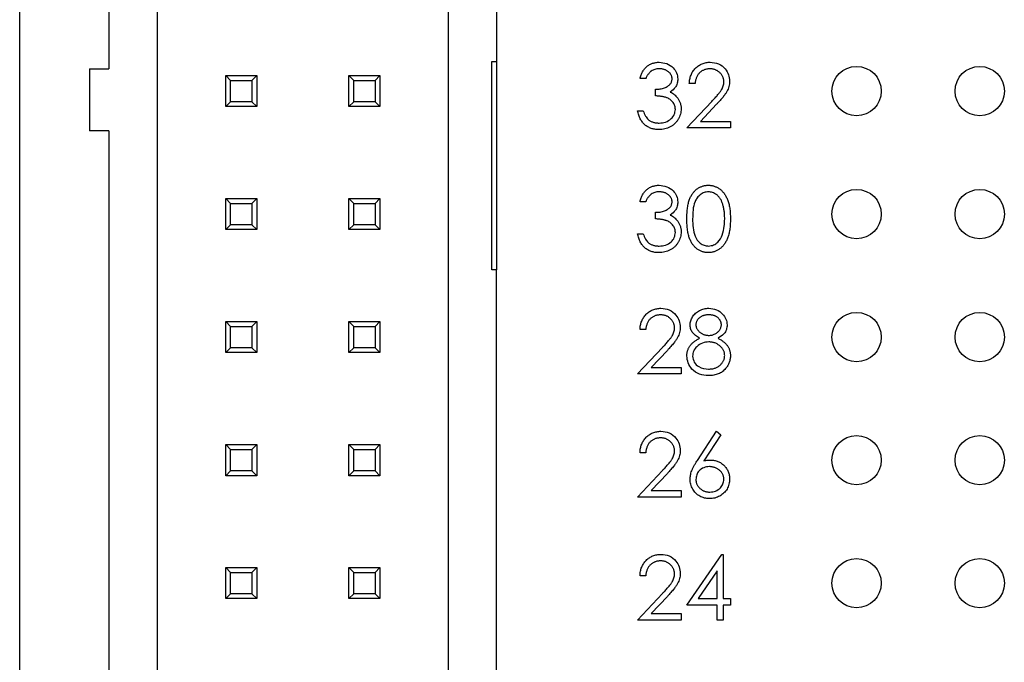
# Paper-space layout 'Sheet1(2)' of a CAD drawing. Units: inches. Extents: x 0.1 to 16.9, y 0.1 to 10.9.
# Drawn here: x 8.9 to 10, y 7.8 to 8.5 of the extents above; entities that cross this region are included whole.
import ezdxf

# ---------------------------------------------------------------- set-up
doc = ezdxf.new("R2010")
doc.units = ezdxf.units.IN
doc.header["$MEASUREMENT"] = 0

psp = doc.layouts.new('Sheet1(2)')

# ---------------------------------------------------------------- linework, layer by layer
at = {"color": 7, "linetype": 'Continuous', "lineweight": 25}
for p, q in [((8.947, 5.3852), (8.947, 9.6518)), ((9.0437, 8.7883), (9.0437, 8.476)), ((9.0962, 6.2487), (9.0962, 8.7883)), ((9.4111, 8.7883), (9.4111, 7.6314)), ((9.4636, 8.7883), (9.4636, 8.4839)), ((9.4584, 8.4839), (9.4636, 8.4839)), ((9.4584, 8.2581), (9.4584, 8.4839)), ((9.4636, 8.4839), (9.4636, 8.2581)), ((9.0227, 8.476), (9.0227, 8.4088)), ((9.0227, 8.476), (9.0437, 8.476)), ((9.1702, 8.435), (9.1702, 8.4686)), ((9.1754, 8.4634), (9.1702, 8.4686)), ((9.1702, 8.4686), (9.2038, 8.4686)), ((9.1754, 8.4403), (9.1754, 8.4634)), ((9.1754, 8.4634), (9.1985, 8.4634)), ((9.1985, 8.4634), (9.2038, 8.4686)), ((9.1985, 8.4634), (9.1985, 8.4403)), ((9.2038, 8.4686), (9.2038, 8.435)), ((9.3088, 8.4634), (9.3035, 8.4686)), ((9.3035, 8.4686), (9.3371, 8.4686)), ((9.3035, 8.435), (9.3035, 8.4686)), ((9.3088, 8.4403), (9.3088, 8.4634)), ((9.3088, 8.4634), (9.3319, 8.4634)), ((9.3319, 8.4634), (9.3371, 8.4686)), ((9.3319, 8.4634), (9.3319, 8.4403)), ((9.3371, 8.4686), (9.3371, 8.435)), ((9.6252, 8.4653), (9.619, 8.4653)), ((9.6786, 8.4599), (9.6724, 8.4599)), ((9.6359, 8.4466), (9.6359, 8.4537)), ((9.1702, 8.435), (9.1754, 8.4403)), ((9.1985, 8.4403), (9.1754, 8.4403)), ((9.2038, 8.435), (9.1985, 8.4403)), ((9.3035, 8.435), (9.3088, 8.4403)), ((9.3319, 8.4403), (9.3088, 8.4403)), ((9.3371, 8.435), (9.3319, 8.4403)), ((9.6697, 8.4118), (9.6967, 8.4406)), ((9.702, 8.4375), (9.6846, 8.419)), ((9.2038, 8.435), (9.1702, 8.435)), ((9.3371, 8.435), (9.3035, 8.435)), ((9.6163, 8.4305), (9.6225, 8.4305)), ((9.6846, 8.419), (9.7169, 8.419)), ((9.7169, 8.419), (9.7169, 8.4118)), ((9.0437, 8.4088), (9.0227, 8.4088)), ((9.0437, 8.4088), (9.0437, 7.5521)), ((9.7169, 8.4118), (9.6697, 8.4118)), ((9.1754, 8.3301), (9.1702, 8.3353)), ((9.1702, 8.3353), (9.2038, 8.3353)), ((9.1702, 8.3017), (9.1702, 8.3353)), ((9.1985, 8.3301), (9.2038, 8.3353)), ((9.2038, 8.3353), (9.2038, 8.3017)), ((9.3035, 8.3017), (9.3035, 8.3353)), ((9.3088, 8.3301), (9.3035, 8.3353)), ((9.3035, 8.3353), (9.3371, 8.3353)), ((9.3319, 8.3301), (9.3371, 8.3353)), ((9.3371, 8.3353), (9.3371, 8.3017)), ((9.6252, 8.3319), (9.619, 8.3319)), ((9.1754, 8.3301), (9.1985, 8.3301)), ((9.1754, 8.307), (9.1754, 8.3301)), ((9.1985, 8.3301), (9.1985, 8.307)), ((9.3088, 8.307), (9.3088, 8.3301)), ((9.3088, 8.3301), (9.3319, 8.3301)), ((9.3319, 8.3301), (9.3319, 8.307)), ((9.6359, 8.3132), (9.6359, 8.3204)), ((9.1702, 8.3017), (9.1754, 8.307)), ((9.2038, 8.3017), (9.1702, 8.3017)), ((9.1985, 8.307), (9.1754, 8.307)), ((9.2038, 8.3017), (9.1985, 8.307)), ((9.3035, 8.3017), (9.3088, 8.307)), ((9.3371, 8.3017), (9.3035, 8.3017)), ((9.3319, 8.307), (9.3088, 8.307)), ((9.3371, 8.3017), (9.3319, 8.307)), ((9.6163, 8.2972), (9.6225, 8.2972)), ((9.4636, 8.2581), (9.4584, 8.2581)), ((9.4636, 7.6314), (9.4636, 8.2581)), ((9.1702, 8.1684), (9.1702, 8.202)), ((9.1754, 8.1967), (9.1702, 8.202)), ((9.1702, 8.202), (9.2038, 8.202)), ((9.1754, 8.1736), (9.1754, 8.1967)), ((9.1754, 8.1967), (9.1985, 8.1967)), ((9.1985, 8.1967), (9.2038, 8.202)), ((9.1985, 8.1967), (9.1985, 8.1736)), ((9.2038, 8.202), (9.2038, 8.1684)), ((9.3088, 8.1967), (9.3035, 8.202)), ((9.3035, 8.202), (9.3371, 8.202)), ((9.3035, 8.1684), (9.3035, 8.202)), ((9.3088, 8.1967), (9.3319, 8.1967)), ((9.3088, 8.1736), (9.3088, 8.1967)), ((9.3319, 8.1967), (9.3371, 8.202)), ((9.3319, 8.1967), (9.3319, 8.1736)), ((9.3371, 8.202), (9.3371, 8.1684)), ((9.6252, 8.1933), (9.619, 8.1933)), ((9.1702, 8.1684), (9.1754, 8.1736)), ((9.1985, 8.1736), (9.1754, 8.1736)), ((9.2038, 8.1684), (9.1985, 8.1736)), ((9.3035, 8.1684), (9.3088, 8.1736)), ((9.3319, 8.1736), (9.3088, 8.1736)), ((9.3371, 8.1684), (9.3319, 8.1736)), ((9.6163, 8.1452), (9.6432, 8.1739)), ((9.6486, 8.1708), (9.6312, 8.1523)), ((9.2038, 8.1684), (9.1702, 8.1684)), ((9.3371, 8.1684), (9.3035, 8.1684)), ((9.6312, 8.1523), (9.6635, 8.1523)), ((9.6635, 8.1523), (9.6635, 8.1452)), ((9.6635, 8.1452), (9.6163, 8.1452)), ((9.6811, 8.0514), (9.7018, 8.0831)), ((9.7066, 8.0793), (9.6882, 8.0512)), ((9.7018, 8.0831), (9.7066, 8.0793)), ((9.1754, 8.0634), (9.1702, 8.0686)), ((9.1702, 8.0686), (9.2038, 8.0686)), ((9.1702, 8.035), (9.1702, 8.0686)), ((9.1985, 8.0634), (9.2038, 8.0686)), ((9.2038, 8.0686), (9.2038, 8.035)), ((9.3088, 8.0634), (9.3035, 8.0686)), ((9.3035, 8.0686), (9.3371, 8.0686)), ((9.3035, 8.035), (9.3035, 8.0686)), ((9.3319, 8.0634), (9.3371, 8.0686)), ((9.3371, 8.0686), (9.3371, 8.035)), ((9.1754, 8.0634), (9.1985, 8.0634)), ((9.1754, 8.0403), (9.1754, 8.0634)), ((9.1985, 8.0634), (9.1985, 8.0403)), ((9.3088, 8.0634), (9.3319, 8.0634)), ((9.3088, 8.0403), (9.3088, 8.0634)), ((9.3319, 8.0634), (9.3319, 8.0403)), ((9.6252, 8.0599), (9.619, 8.0599)), ((9.1702, 8.035), (9.1754, 8.0403)), ((9.2038, 8.035), (9.1702, 8.035)), ((9.1985, 8.0403), (9.1754, 8.0403)), ((9.2038, 8.035), (9.1985, 8.0403)), ((9.3035, 8.035), (9.3088, 8.0403)), ((9.3371, 8.035), (9.3035, 8.035)), ((9.3319, 8.0403), (9.3088, 8.0403)), ((9.3371, 8.035), (9.3319, 8.0403)), ((9.6163, 8.0118), (9.6432, 8.0406)), ((9.6486, 8.0375), (9.6312, 8.019)), ((9.6635, 8.0118), (9.6163, 8.0118)), ((9.6312, 8.019), (9.6635, 8.019)), ((9.6635, 8.019), (9.6635, 8.0118)), ((9.6697, 7.8945), (9.7076, 7.9497)), ((9.7076, 7.9497), (9.7089, 7.9497)), ((9.7089, 7.9497), (9.7089, 7.9017)), ((9.1702, 7.9017), (9.1702, 7.9353)), ((9.1754, 7.9301), (9.1702, 7.9353)), ((9.1702, 7.9353), (9.2038, 7.9353)), ((9.1754, 7.907), (9.1754, 7.9301)), ((9.1754, 7.9301), (9.1985, 7.9301)), ((9.1985, 7.9301), (9.2038, 7.9353)), ((9.1985, 7.9301), (9.1985, 7.907)), ((9.2038, 7.9353), (9.2038, 7.9017)), ((9.3088, 7.9301), (9.3035, 7.9353)), ((9.3035, 7.9353), (9.3371, 7.9353)), ((9.3035, 7.9017), (9.3035, 7.9353)), ((9.3088, 7.9301), (9.3319, 7.9301)), ((9.3088, 7.907), (9.3088, 7.9301)), ((9.3319, 7.9301), (9.3371, 7.9353)), ((9.3319, 7.9301), (9.3319, 7.907)), ((9.3371, 7.9353), (9.3371, 7.9017)), ((9.6252, 7.9266), (9.619, 7.9266)), ((9.7027, 7.9318), (9.682, 7.9017)), ((9.7027, 7.9017), (9.7027, 7.9318)), ((9.1702, 7.9017), (9.1754, 7.907)), ((9.1985, 7.907), (9.1754, 7.907)), ((9.2038, 7.9017), (9.1985, 7.907)), ((9.3035, 7.9017), (9.3088, 7.907)), ((9.3319, 7.907), (9.3088, 7.907)), ((9.3371, 7.9017), (9.3319, 7.907)), ((9.6163, 7.8785), (9.6432, 7.9073)), ((9.6486, 7.9042), (9.6312, 7.8856)), ((9.2038, 7.9017), (9.1702, 7.9017)), ((9.3371, 7.9017), (9.3035, 7.9017)), ((9.7027, 7.8945), (9.6697, 7.8945)), ((9.682, 7.9017), (9.7027, 7.9017)), ((9.7027, 7.8785), (9.7027, 7.8945)), ((9.7089, 7.9017), (9.7169, 7.9017)), ((9.7169, 7.8945), (9.7089, 7.8945)), ((9.7089, 7.8945), (9.7089, 7.8785)), ((9.7169, 7.9017), (9.7169, 7.8945)), ((9.6312, 7.8856), (9.6635, 7.8856)), ((9.6635, 7.8856), (9.6635, 7.8785)), ((9.6635, 7.8785), (9.6163, 7.8785)), ((9.7089, 7.8785), (9.7027, 7.8785))]:
    psp.add_line(p, q, dxfattribs=at)
for centre in [(9.8536, 8.4518), (9.987, 8.4518), (9.8536, 8.3185), (9.987, 8.3185), (9.8536, 8.1852), (9.987, 8.1852), (9.8536, 8.0518), (9.987, 8.0518), (9.8536, 7.9185), (9.987, 7.9185)]:
    psp.add_circle(centre, 0.0267, dxfattribs=at)
for points, knots in [([(9.619, 8.4653), (9.6192, 8.466), (9.6195, 8.4673), (9.6202, 8.4693), (9.6209, 8.4711), (9.6218, 8.4728), (9.6228, 8.4744), (9.6239, 8.4759), (9.6251, 8.4773), (9.6265, 8.4785), (9.6279, 8.4796), (9.6294, 8.4805), (9.631, 8.4813), (9.6326, 8.4819), (9.6343, 8.4824), (9.636, 8.4828), (9.6378, 8.483), (9.639, 8.4831), (9.6397, 8.4831)], [0, 0, 0, 0, 0.072625, 0.141977, 0.208985, 0.273957, 0.336889, 0.398745, 0.460116, 0.520825, 0.580994, 0.640152, 0.698622, 0.757271, 0.816427, 0.876254, 0.937165, 1, 1, 1, 1]), ([(9.6397, 8.4831), (9.6425, 8.4828), (9.6481, 8.4822), (9.6548, 8.4777), (9.6591, 8.4716), (9.6597, 8.4672), (9.6599, 8.465)], [0, 0, 0, 0, 0.280091, 0.559864, 0.7801, 1, 1, 1, 1]), ([(9.6724, 8.4599), (9.6724, 8.4608), (9.6725, 8.4624), (9.6729, 8.4647), (9.6734, 8.467), (9.6742, 8.4691), (9.6751, 8.4712), (9.6762, 8.4731), (9.6776, 8.4749), (9.6791, 8.4766), (9.6807, 8.4781), (9.6825, 8.4794), (9.6844, 8.4806), (9.6863, 8.4815), (9.6884, 8.4822), (9.6905, 8.4827), (9.6927, 8.483), (9.6943, 8.4831), (9.695, 8.4831)], [0, 0, 0, 0, 0.0687908, 0.1351033, 0.1989787, 0.2619043, 0.323495, 0.3851954, 0.4469692, 0.5097648, 0.5722506, 0.6334052, 0.6932512, 0.7525832, 0.8125793, 0.8732751, 0.9355499, 0.9999816, 0.9999816, 0.9999816, 0.9999816]), ([(9.695, 8.4831), (9.6981, 8.4828), (9.7043, 8.4822), (9.7112, 8.4766), (9.7154, 8.4697), (9.7158, 8.4648), (9.716, 8.4624)], [0, 0, 0, 0, 0.279894, 0.559231, 0.779594, 1, 1, 1, 1]), ([(9.6397, 8.476), (9.6389, 8.4759), (9.6374, 8.4759), (9.6352, 8.4754), (9.6331, 8.4746), (9.6315, 8.4737), (9.6304, 8.4729), (9.6295, 8.4721), (9.6287, 8.4712), (9.628, 8.4702), (9.6272, 8.4691), (9.6265, 8.4679), (9.6258, 8.4667), (9.6254, 8.4657), (9.6252, 8.4653)], [0, 0, 0, 0, 0.122712, 0.239685, 0.351816, 0.463766, 0.520818, 0.579448, 0.640604, 0.705298, 0.773634, 0.844669, 0.920057, 1, 1, 1, 1]), ([(9.6537, 8.4651), (9.6537, 8.4654), (9.6537, 8.4661), (9.6535, 8.4672), (9.6532, 8.4682), (9.6527, 8.4692), (9.6522, 8.4701), (9.6515, 8.4711), (9.6507, 8.4719), (9.6497, 8.4727), (9.6487, 8.4735), (9.6476, 8.4741), (9.6465, 8.4747), (9.6453, 8.4752), (9.644, 8.4755), (9.6426, 8.4758), (9.6412, 8.4759), (9.6402, 8.4759), (9.6397, 8.476)], [0, 0, 0, 0, 0.0552745, 0.1099661, 0.1632474, 0.2180762, 0.2733009, 0.3309093, 0.3909945, 0.454176, 0.5188615, 0.5833105, 0.6485167, 0.7150309, 0.7825021, 0.8523227, 0.9249285, 1, 1, 1, 1]), ([(9.6947, 8.476), (9.6942, 8.4759), (9.6931, 8.4759), (9.6916, 8.4757), (9.6901, 8.4754), (9.6886, 8.4749), (9.6873, 8.4743), (9.686, 8.4736), (9.6848, 8.4727), (9.6836, 8.4718), (9.6826, 8.4707), (9.6817, 8.4694), (9.6809, 8.4681), (9.6802, 8.4667), (9.6796, 8.4651), (9.6792, 8.4635), (9.6788, 8.4617), (9.6787, 8.4605), (9.6786, 8.4599)], [0, 0, 0, 0, 0.0644387, 0.1265469, 0.1868872, 0.2458775, 0.3040409, 0.3621912, 0.4209759, 0.4806603, 0.5406003, 0.6006891, 0.6619358, 0.7244425, 0.7890384, 0.8563138, 0.926352, 0.9999908, 0.9999908, 0.9999908, 0.9999908]), ([(9.7098, 8.4619), (9.7098, 8.4623), (9.7098, 8.4633), (9.7095, 8.4646), (9.7092, 8.466), (9.7087, 8.4672), (9.7081, 8.4685), (9.7073, 8.4696), (9.7065, 8.4708), (9.7054, 8.4718), (9.7043, 8.4728), (9.7031, 8.4736), (9.7019, 8.4743), (9.7006, 8.4749), (9.6992, 8.4754), (9.6978, 8.4757), (9.6963, 8.4759), (9.6952, 8.4759), (9.6947, 8.476)], [0, 0, 0, 0, 0.061965, 0.122122, 0.180988, 0.239933, 0.299906, 0.359989, 0.421776, 0.486576, 0.551535, 0.615018, 0.677259, 0.73973, 0.80305, 0.866495, 0.931973, 1, 1, 1, 1]), ([(9.6359, 8.4537), (9.6368, 8.4537), (9.6384, 8.4537), (9.6409, 8.4541), (9.6432, 8.4546), (9.6454, 8.4553), (9.6474, 8.4561), (9.6492, 8.4571), (9.6506, 8.4582), (9.6518, 8.4595), (9.6526, 8.4608), (9.6533, 8.4621), (9.6536, 8.4636), (9.6537, 8.4646), (9.6537, 8.4651)], [0, 0, 0, 0, 0.110166, 0.215787, 0.318027, 0.417574, 0.51165, 0.596162, 0.672935, 0.74367, 0.810677, 0.874059, 0.936696, 1, 1, 1, 1]), ([(9.6599, 8.465), (9.6598, 8.4634), (9.6596, 8.4602), (9.6571, 8.4549), (9.6538, 8.4523), (9.6518, 8.4507)], [0, 0, 0, 0, 0.28051, 0.56078, 1, 1, 1, 1]), ([(9.6967, 8.4406), (9.6973, 8.4413), (9.6986, 8.4426), (9.7004, 8.4445), (9.702, 8.4463), (9.7034, 8.4479), (9.7046, 8.4494), (9.7057, 8.4508), (9.7066, 8.452), (9.7075, 8.4535), (9.7084, 8.4553), (9.7092, 8.4574), (9.7097, 8.4596), (9.7098, 8.4611), (9.7098, 8.4619)], [0, 0, 0, 0, 0.110803, 0.212829, 0.306101, 0.390647, 0.466924, 0.534481, 0.593587, 0.644557, 0.7362, 0.825024, 0.911986, 1, 1, 1, 1]), ([(9.716, 8.4624), (9.716, 8.4615), (9.7159, 8.4595), (9.7154, 8.4567), (9.7145, 8.454), (9.7134, 8.4518), (9.7123, 8.45), (9.7113, 8.4486), (9.7102, 8.447), (9.7089, 8.4453), (9.7074, 8.4435), (9.7058, 8.4416), (9.7039, 8.4396), (9.7026, 8.4382), (9.702, 8.4375)], [0, 0, 0, 0, 0.098702, 0.195672, 0.292422, 0.391343, 0.444462, 0.504229, 0.570352, 0.642546, 0.722288, 0.807921, 0.90047, 1, 1, 1, 1]), ([(9.6518, 8.4507), (9.6534, 8.4499), (9.6563, 8.4484), (9.6584, 8.4459), (9.6594, 8.4448)], [0, 0, 0, 0, 0.55982, 1, 1, 1, 1]), ([(9.6573, 8.4319), (9.6572, 8.4325), (9.6572, 8.4338), (9.6567, 8.4357), (9.656, 8.4375), (9.6549, 8.4393), (9.6536, 8.4409), (9.6521, 8.4423), (9.6503, 8.4435), (9.6487, 8.4443), (9.6473, 8.4449), (9.6461, 8.4452), (9.6447, 8.4455), (9.6432, 8.4458), (9.6416, 8.4461), (9.6398, 8.4463), (9.6379, 8.4465), (9.6366, 8.4465), (9.6359, 8.4466)], [0, 0, 0, 0, 0.066909, 0.133485, 0.201035, 0.271234, 0.34288, 0.413836, 0.485977, 0.56023, 0.599884, 0.644055, 0.691892, 0.744688, 0.801492, 0.862858, 0.929328, 1, 1, 1, 1]), ([(9.6594, 8.4448), (9.6597, 8.4444), (9.6603, 8.4435), (9.6612, 8.442), (9.6619, 8.4405), (9.6625, 8.439), (9.6629, 8.4374), (9.6633, 8.4358), (9.6635, 8.4342), (9.6635, 8.433), (9.6635, 8.4325)], [0, 0, 0, 0, 0.128136, 0.254173, 0.378112, 0.501712, 0.623986, 0.747096, 0.872875, 1, 1, 1, 1]), ([(9.6395, 8.4101), (9.6387, 8.4101), (9.6373, 8.4101), (9.6351, 8.4103), (9.6331, 8.4108), (9.6311, 8.4113), (9.6293, 8.4121), (9.6275, 8.413), (9.6258, 8.414), (9.6242, 8.4153), (9.6228, 8.4166), (9.6215, 8.4182), (9.6202, 8.4199), (9.6192, 8.4217), (9.6183, 8.4237), (9.6175, 8.4258), (9.6168, 8.4281), (9.6165, 8.4297), (9.6163, 8.4305)], [0, 0, 0, 0, 0.065541, 0.128963, 0.190377, 0.250092, 0.308548, 0.366398, 0.424542, 0.48317, 0.542243, 0.601739, 0.662506, 0.724856, 0.789128, 0.856346, 0.926295, 1, 1, 1, 1]), ([(9.6225, 8.4305), (9.6232, 8.4285), (9.6243, 8.4249), (9.6269, 8.4222), (9.628, 8.4209)], [0, 0, 0, 0, 0.5607085, 1, 1, 1, 1]), ([(9.6635, 8.4325), (9.6635, 8.4315), (9.6634, 8.4296), (9.6628, 8.4267), (9.6618, 8.4239), (9.6604, 8.4212), (9.6587, 8.4187), (9.6566, 8.4165), (9.6543, 8.4145), (9.6517, 8.4129), (9.6489, 8.4116), (9.6459, 8.4107), (9.6427, 8.4102), (9.6406, 8.4101), (9.6395, 8.4101)], [0, 0, 0, 0, 0.079648, 0.158922, 0.239619, 0.322609, 0.406035, 0.487602, 0.569685, 0.653036, 0.737436, 0.822478, 0.909748, 1, 1, 1, 1]), ([(9.6396, 8.4172), (9.642, 8.4173), (9.6468, 8.4177), (9.6526, 8.4213), (9.6566, 8.4262), (9.657, 8.43), (9.6573, 8.4319)], [0, 0, 0, 0, 0.280606, 0.560154, 0.780297, 1, 1, 1, 1]), ([(9.628, 8.4209), (9.6284, 8.4206), (9.6291, 8.42), (9.6304, 8.4193), (9.6317, 8.4186), (9.6332, 8.4181), (9.6347, 8.4177), (9.6362, 8.4174), (9.6379, 8.4172), (9.639, 8.4172), (9.6396, 8.4172)], [0, 0, 0, 0, 0.1182713, 0.2361775, 0.3556629, 0.4759042, 0.6001273, 0.7286081, 0.8613135, 0.9999575, 0.9999575, 0.9999575, 0.9999575]), ([(9.619, 8.3319), (9.6192, 8.3326), (9.6195, 8.334), (9.6202, 8.336), (9.6209, 8.3378), (9.6218, 8.3395), (9.6228, 8.3411), (9.6239, 8.3426), (9.6251, 8.3439), (9.6265, 8.3451), (9.6279, 8.3462), (9.6294, 8.3472), (9.631, 8.348), (9.6326, 8.3486), (9.6343, 8.3491), (9.636, 8.3495), (9.6378, 8.3497), (9.639, 8.3497), (9.6397, 8.3497)], [0, 0, 0, 0, 0.072625, 0.141977, 0.208985, 0.273957, 0.336889, 0.398745, 0.460116, 0.520825, 0.580994, 0.640152, 0.698622, 0.757271, 0.816427, 0.876254, 0.937165, 1, 1, 1, 1]), ([(9.6397, 8.3426), (9.6389, 8.3426), (9.6374, 8.3425), (9.6352, 8.3421), (9.6331, 8.3413), (9.6315, 8.3404), (9.6304, 8.3395), (9.6295, 8.3387), (9.6287, 8.3379), (9.628, 8.3369), (9.6272, 8.3358), (9.6265, 8.3346), (9.6258, 8.3333), (9.6254, 8.3324), (9.6252, 8.3319)], [0, 0, 0, 0, 0.122712, 0.239685, 0.351816, 0.463766, 0.520818, 0.579448, 0.640604, 0.705298, 0.773634, 0.844669, 0.920057, 1, 1, 1, 1]), ([(9.6397, 8.3497), (9.6425, 8.3494), (9.6481, 8.3488), (9.6548, 8.3444), (9.6591, 8.3383), (9.6597, 8.3339), (9.6599, 8.3317)], [0, 0, 0, 0, 0.280089, 0.559845, 0.780102, 1, 1, 1, 1]), ([(9.6537, 8.3317), (9.6537, 8.3321), (9.6537, 8.3328), (9.6535, 8.3339), (9.6532, 8.3349), (9.6527, 8.3359), (9.6522, 8.3368), (9.6515, 8.3377), (9.6507, 8.3386), (9.6497, 8.3394), (9.6487, 8.3402), (9.6476, 8.3408), (9.6465, 8.3414), (9.6453, 8.3418), (9.644, 8.3422), (9.6426, 8.3424), (9.6412, 8.3426), (9.6402, 8.3426), (9.6397, 8.3426)], [0, 0, 0, 0, 0.0552745, 0.1099661, 0.1632474, 0.2180762, 0.2733009, 0.3309093, 0.3909945, 0.454176, 0.5188615, 0.5833105, 0.6485167, 0.7150309, 0.7825021, 0.8523227, 0.9249285, 1, 1, 1, 1]), ([(9.6697, 8.3132), (9.6697, 8.3143), (9.6697, 8.3165), (9.6699, 8.3196), (9.6701, 8.3226), (9.6704, 8.3254), (9.6708, 8.3279), (9.6714, 8.3303), (9.6719, 8.3325), (9.6726, 8.3345), (9.6734, 8.3363), (9.6742, 8.338), (9.6752, 8.3396), (9.6762, 8.3411), (9.6773, 8.3425), (9.6784, 8.3437), (9.6796, 8.3448), (9.6809, 8.3459), (9.6823, 8.3468), (9.6837, 8.3476), (9.6851, 8.3482), (9.6866, 8.3488), (9.6882, 8.3492), (9.6897, 8.3495), (9.6913, 8.3497), (9.6924, 8.3497), (9.6929, 8.3497)], [0, 0, 0, 0, 0.068595, 0.133246, 0.194313, 0.251279, 0.304513, 0.354235, 0.400481, 0.443411, 0.484015, 0.523252, 0.561042, 0.5979, 0.633518, 0.668314, 0.702496, 0.736685, 0.770293, 0.803437, 0.835913, 0.86846, 0.900847, 0.933467, 0.966258, 1, 1, 1, 1]), ([(9.6932, 8.3426), (9.6916, 8.3425), (9.6884, 8.3421), (9.6842, 8.3397), (9.6808, 8.3363), (9.6762, 8.3278), (9.6761, 8.3197), (9.676, 8.3132)], [0, 0, 0, 0, 0.125117, 0.250414, 0.375515, 0.500846, 1, 1, 1, 1]), ([(9.6929, 8.3497), (9.6935, 8.3497), (9.6946, 8.3497), (9.6962, 8.3495), (9.6978, 8.3492), (9.6994, 8.3488), (9.7009, 8.3482), (9.7023, 8.3476), (9.7038, 8.3468), (9.7051, 8.3459), (9.7065, 8.3448), (9.7077, 8.3437), (9.7089, 8.3424), (9.71, 8.341), (9.7111, 8.3394), (9.7121, 8.3378), (9.7129, 8.336), (9.7138, 8.3341), (9.7145, 8.3321), (9.7152, 8.3299), (9.7157, 8.3275), (9.7162, 8.325), (9.7165, 8.3223), (9.7167, 8.3194), (9.7169, 8.3164), (9.7169, 8.3143), (9.7169, 8.3132)], [0, 0, 0, 0, 0.033788, 0.067194, 0.099862, 0.132567, 0.165151, 0.197913, 0.231319, 0.265083, 0.299255, 0.334399, 0.369943, 0.406284, 0.444064, 0.482998, 0.523354, 0.565537, 0.609613, 0.656391, 0.705885, 0.758325, 0.813832, 0.872795, 0.934722, 1, 1, 1, 1]), ([(9.7107, 8.3132), (9.7107, 8.3141), (9.7107, 8.3157), (9.7106, 8.3181), (9.7104, 8.3204), (9.7101, 8.3225), (9.7098, 8.3246), (9.7094, 8.3265), (9.7089, 8.3283), (9.7084, 8.33), (9.7078, 8.3316), (9.7071, 8.3331), (9.7064, 8.3344), (9.7056, 8.3357), (9.7048, 8.3368), (9.7038, 8.3379), (9.7029, 8.3388), (9.7016, 8.3398), (9.6998, 8.3409), (9.6977, 8.3419), (9.6954, 8.3425), (9.6939, 8.3426), (9.6932, 8.3426)], [0, 0, 0, 0, 0.065681, 0.128486, 0.188175, 0.245106, 0.299448, 0.350823, 0.399942, 0.446672, 0.491255, 0.533376, 0.573853, 0.612526, 0.649597, 0.685532, 0.720106, 0.753838, 0.818925, 0.880493, 0.940311, 1, 1, 1, 1]), ([(9.6359, 8.3204), (9.6368, 8.3204), (9.6384, 8.3204), (9.6409, 8.3207), (9.6432, 8.3212), (9.6454, 8.322), (9.6474, 8.3228), (9.6492, 8.3238), (9.6506, 8.3249), (9.6518, 8.3261), (9.6526, 8.3274), (9.6533, 8.3288), (9.6536, 8.3302), (9.6537, 8.3312), (9.6537, 8.3317)], [0, 0, 0, 0, 0.110166, 0.215787, 0.318027, 0.417574, 0.51165, 0.596162, 0.672935, 0.74367, 0.810677, 0.874059, 0.936696, 1, 1, 1, 1]), ([(9.6599, 8.3317), (9.6598, 8.3301), (9.6596, 8.3269), (9.6571, 8.3216), (9.6538, 8.319), (9.6518, 8.3174)], [0, 0, 0, 0, 0.280518, 0.560798, 1, 1, 1, 1]), ([(9.6573, 8.2985), (9.6572, 8.2992), (9.6572, 8.3005), (9.6567, 8.3024), (9.656, 8.3042), (9.6549, 8.3059), (9.6536, 8.3075), (9.6521, 8.309), (9.6503, 8.3102), (9.6487, 8.311), (9.6473, 8.3115), (9.6461, 8.3119), (9.6447, 8.3122), (9.6432, 8.3125), (9.6416, 8.3128), (9.6398, 8.313), (9.6379, 8.3131), (9.6366, 8.3132), (9.6359, 8.3132)], [0, 0, 0, 0, 0.066909, 0.133485, 0.201035, 0.271234, 0.34288, 0.413836, 0.485977, 0.56023, 0.599884, 0.644055, 0.691892, 0.744688, 0.801492, 0.862858, 0.929328, 1, 1, 1, 1]), ([(9.6518, 8.3174), (9.6534, 8.3166), (9.6563, 8.3151), (9.6584, 8.3126), (9.6594, 8.3115)], [0, 0, 0, 0, 0.559839, 1, 1, 1, 1]), ([(9.6594, 8.3115), (9.6597, 8.311), (9.6603, 8.3101), (9.6612, 8.3087), (9.6619, 8.3072), (9.6625, 8.3057), (9.6629, 8.3041), (9.6633, 8.3025), (9.6635, 8.3008), (9.6635, 8.2997), (9.6635, 8.2991)], [0, 0, 0, 0, 0.128136, 0.254173, 0.378112, 0.501712, 0.623986, 0.747096, 0.872875, 1, 1, 1, 1]), ([(9.6929, 8.2767), (9.6924, 8.2767), (9.6913, 8.2768), (9.6897, 8.2769), (9.6882, 8.2773), (9.6867, 8.2777), (9.6852, 8.2782), (9.6837, 8.2789), (9.6823, 8.2797), (9.681, 8.2805), (9.6797, 8.2816), (9.6785, 8.2827), (9.6773, 8.284), (9.6763, 8.2853), (9.6752, 8.2868), (9.6743, 8.2884), (9.6735, 8.2901), (9.6727, 8.292), (9.672, 8.294), (9.6714, 8.2962), (9.6709, 8.2986), (9.6705, 8.3011), (9.6701, 8.3039), (9.6699, 8.3068), (9.6697, 8.31), (9.6697, 8.3121), (9.6697, 8.3132)], [0, 0, 0, 0, 0.033787, 0.066622, 0.099285, 0.131361, 0.163585, 0.196104, 0.228902, 0.262158, 0.295991, 0.330218, 0.36506, 0.400951, 0.43762, 0.475708, 0.515381, 0.556414, 0.599765, 0.646424, 0.696431, 0.749782, 0.806573, 0.867436, 0.931887, 1, 1, 1, 1]), ([(9.676, 8.3132), (9.676, 8.3101), (9.6762, 8.3037), (9.678, 8.2943), (9.6828, 8.2876), (9.6884, 8.2844), (9.6916, 8.284), (9.6932, 8.2839)], [0, 0, 0, 0, 0.251085, 0.501368, 0.749644, 0.874866, 1, 1, 1, 1]), ([(9.7169, 8.3132), (9.7169, 8.3121), (9.7169, 8.3101), (9.7167, 8.3071), (9.7165, 8.3042), (9.7162, 8.3015), (9.7157, 8.299), (9.7152, 8.2966), (9.7146, 8.2944), (9.7138, 8.2924), (9.713, 8.2905), (9.7121, 8.2887), (9.7111, 8.2871), (9.7101, 8.2856), (9.709, 8.2842), (9.7078, 8.2829), (9.7065, 8.2817), (9.7052, 8.2807), (9.7038, 8.2797), (9.7024, 8.2789), (9.7009, 8.2783), (9.6994, 8.2777), (9.6978, 8.2773), (9.6962, 8.277), (9.6946, 8.2768), (9.6935, 8.2767), (9.6929, 8.2767)], [0, 0, 0, 0, 0.065063, 0.126773, 0.185516, 0.240765, 0.29298, 0.34225, 0.388919, 0.432776, 0.474628, 0.514775, 0.553606, 0.591426, 0.628028, 0.663804, 0.698984, 0.733591, 0.767628, 0.801208, 0.834264, 0.866981, 0.89972, 0.932702, 0.966176, 1, 1, 1, 1]), ([(9.7081, 8.2958), (9.7089, 8.299), (9.7105, 8.3047), (9.7106, 8.3106), (9.7107, 8.3132)], [0, 0, 0, 0, 0.559597, 1, 1, 1, 1]), ([(9.6635, 8.2991), (9.6635, 8.2982), (9.6634, 8.2962), (9.6628, 8.2934), (9.6618, 8.2906), (9.6604, 8.2879), (9.6587, 8.2854), (9.6566, 8.2831), (9.6543, 8.2812), (9.6517, 8.2796), (9.6489, 8.2783), (9.6459, 8.2774), (9.6427, 8.2768), (9.6406, 8.2768), (9.6395, 8.2767)], [0, 0, 0, 0, 0.079648, 0.158922, 0.239619, 0.322609, 0.406035, 0.487602, 0.569685, 0.653036, 0.737436, 0.822478, 0.909748, 1, 1, 1, 1]), ([(9.6395, 8.2767), (9.6387, 8.2768), (9.6373, 8.2768), (9.6351, 8.277), (9.6331, 8.2774), (9.6311, 8.278), (9.6293, 8.2787), (9.6275, 8.2796), (9.6258, 8.2807), (9.6242, 8.2819), (9.6228, 8.2833), (9.6215, 8.2848), (9.6202, 8.2865), (9.6192, 8.2884), (9.6183, 8.2904), (9.6175, 8.2925), (9.6168, 8.2948), (9.6165, 8.2964), (9.6163, 8.2972)], [0, 0, 0, 0, 0.065541, 0.128963, 0.190377, 0.250092, 0.308548, 0.366398, 0.424542, 0.48317, 0.542243, 0.601739, 0.662506, 0.724856, 0.789128, 0.856346, 0.926295, 1, 1, 1, 1]), ([(9.6225, 8.2972), (9.6232, 8.2952), (9.6243, 8.2916), (9.6269, 8.2888), (9.628, 8.2876)], [0, 0, 0, 0, 0.5607085, 1, 1, 1, 1]), ([(9.6396, 8.2839), (9.642, 8.284), (9.6468, 8.2843), (9.6526, 8.2879), (9.6566, 8.2929), (9.657, 8.2967), (9.6573, 8.2985)], [0, 0, 0, 0, 0.28061, 0.560147, 0.780294, 1, 1, 1, 1]), ([(9.6932, 8.2839), (9.6951, 8.2841), (9.6988, 8.2846), (9.7047, 8.2885), (9.7068, 8.293), (9.7081, 8.2958)], [0, 0, 0, 0, 0.280244, 0.560773, 1, 1, 1, 1]), ([(9.628, 8.2876), (9.6284, 8.2873), (9.6291, 8.2867), (9.6304, 8.2859), (9.6317, 8.2853), (9.6332, 8.2848), (9.6347, 8.2844), (9.6362, 8.2841), (9.6379, 8.2839), (9.639, 8.2839), (9.6396, 8.2839)], [0, 0, 0, 0, 0.1182713, 0.2361775, 0.3556629, 0.4759042, 0.6001273, 0.7286081, 0.8613135, 0.999957, 0.999957, 0.999957, 0.999957]), ([(9.619, 8.1933), (9.619, 8.1941), (9.6191, 8.1957), (9.6195, 8.1981), (9.62, 8.2003), (9.6208, 8.2025), (9.6217, 8.2045), (9.6228, 8.2064), (9.6242, 8.2082), (9.6257, 8.2099), (9.6273, 8.2114), (9.6291, 8.2128), (9.631, 8.2139), (9.6329, 8.2148), (9.635, 8.2155), (9.6371, 8.216), (9.6393, 8.2164), (9.6409, 8.2164), (9.6416, 8.2164)], [0, 0, 0, 0, 0.0687908, 0.1351033, 0.1989787, 0.2619043, 0.323495, 0.3851954, 0.4469692, 0.5097648, 0.5722506, 0.6334052, 0.6932512, 0.7525832, 0.8125793, 0.8732751, 0.9355499, 0.9999789, 0.9999789, 0.9999789, 0.9999789]), ([(9.6416, 8.2164), (9.6447, 8.2161), (9.6509, 8.2155), (9.6578, 8.2099), (9.662, 8.203), (9.6624, 8.1982), (9.6626, 8.1958)], [0, 0, 0, 0, 0.279894, 0.559231, 0.779594, 1, 1, 1, 1]), ([(9.6733, 8.1986), (9.6733, 8.1993), (9.6734, 8.2008), (9.6739, 8.203), (9.6748, 8.2052), (9.6759, 8.2073), (9.6774, 8.2093), (9.6791, 8.2111), (9.6811, 8.2127), (9.6834, 8.214), (9.6858, 8.2151), (9.6883, 8.2158), (9.6909, 8.2163), (9.6927, 8.2164), (9.6936, 8.2164)], [0, 0, 0, 0, 0.074058, 0.14887, 0.226668, 0.307735, 0.391157, 0.473929, 0.557928, 0.644989, 0.733364, 0.821092, 0.909287, 1, 1, 1, 1]), ([(9.6936, 8.2164), (9.6964, 8.2161), (9.7019, 8.2155), (9.7084, 8.2109), (9.7126, 8.2049), (9.7131, 8.2006), (9.7134, 8.1984)], [0, 0, 0, 0, 0.27996, 0.559608, 0.779942, 1, 1, 1, 1]), ([(9.6413, 8.2093), (9.6408, 8.2093), (9.6397, 8.2092), (9.6381, 8.209), (9.6366, 8.2087), (9.6352, 8.2083), (9.6339, 8.2077), (9.6326, 8.2069), (9.6314, 8.2061), (9.6302, 8.2051), (9.6292, 8.204), (9.6282, 8.2028), (9.6274, 8.2014), (9.6267, 8.2), (9.6262, 8.1985), (9.6257, 8.1968), (9.6254, 8.1951), (9.6253, 8.1939), (9.6252, 8.1933)], [0, 0, 0, 0, 0.064439, 0.126547, 0.186887, 0.245878, 0.304041, 0.362191, 0.420976, 0.48066, 0.5406, 0.600689, 0.661936, 0.724443, 0.789038, 0.856314, 0.926352, 1, 1, 1, 1]), ([(9.6564, 8.1952), (9.6564, 8.1957), (9.6563, 8.1966), (9.6561, 8.198), (9.6558, 8.1993), (9.6553, 8.2006), (9.6547, 8.2018), (9.6539, 8.203), (9.653, 8.2041), (9.652, 8.2051), (9.6509, 8.2061), (9.6497, 8.207), (9.6485, 8.2077), (9.6472, 8.2083), (9.6458, 8.2087), (9.6443, 8.209), (9.6429, 8.2092), (9.6418, 8.2093), (9.6413, 8.2093)], [0, 0, 0, 0, 0.061965, 0.122122, 0.180988, 0.239933, 0.299906, 0.359989, 0.421776, 0.486576, 0.551535, 0.615018, 0.677259, 0.73973, 0.80305, 0.866495, 0.931973, 1, 1, 1, 1]), ([(9.6933, 8.2093), (9.6928, 8.2093), (9.6919, 8.2092), (9.6905, 8.2091), (9.6891, 8.2089), (9.6879, 8.2085), (9.6867, 8.2081), (9.6855, 8.2075), (9.6844, 8.2068), (9.6834, 8.2061), (9.6825, 8.2053), (9.6817, 8.2044), (9.681, 8.2035), (9.6805, 8.2026), (9.6801, 8.2016), (9.6798, 8.2006), (9.6795, 8.1996), (9.6795, 8.1989), (9.6795, 8.1985)], [0, 0, 0, 0, 0.0752433, 0.1472088, 0.2164471, 0.284025, 0.3506554, 0.4150313, 0.4796298, 0.5446516, 0.6080442, 0.6678276, 0.7251142, 0.7809917, 0.835527, 0.8894382, 0.9440721, 1, 1, 1, 1]), ([(9.7071, 8.1986), (9.7071, 8.199), (9.7071, 8.1996), (9.7069, 8.2006), (9.7066, 8.2015), (9.7062, 8.2025), (9.7057, 8.2034), (9.7051, 8.2042), (9.7044, 8.2051), (9.7036, 8.206), (9.7027, 8.2067), (9.7016, 8.2074), (9.7005, 8.208), (9.6992, 8.2085), (9.6979, 8.2088), (9.6964, 8.2091), (9.6949, 8.2093), (9.6938, 8.2093), (9.6933, 8.2093)], [0, 0, 0, 0, 0.050902, 0.101034, 0.151084, 0.203062, 0.256248, 0.310847, 0.368769, 0.430015, 0.49252, 0.556049, 0.621996, 0.690192, 0.761385, 0.836356, 0.915487, 1, 1, 1, 1]), ([(9.6432, 8.1739), (9.6439, 8.1746), (9.6452, 8.1759), (9.6469, 8.1778), (9.6485, 8.1796), (9.65, 8.1813), (9.6512, 8.1828), (9.6523, 8.1841), (9.6532, 8.1854), (9.6541, 8.1868), (9.655, 8.1886), (9.6558, 8.1907), (9.6563, 8.193), (9.6563, 8.1945), (9.6564, 8.1952)], [0, 0, 0, 0, 0.110803, 0.212829, 0.306101, 0.390647, 0.466924, 0.534481, 0.593587, 0.644557, 0.7362, 0.825024, 0.911986, 1, 1, 1, 1]), ([(9.6626, 8.1958), (9.6626, 8.1948), (9.6625, 8.1929), (9.6619, 8.1901), (9.661, 8.1873), (9.66, 8.1851), (9.6589, 8.1834), (9.6579, 8.1819), (9.6568, 8.1803), (9.6555, 8.1787), (9.654, 8.1769), (9.6523, 8.1749), (9.6505, 8.1729), (9.6492, 8.1716), (9.6486, 8.1708)], [0, 0, 0, 0, 0.098702, 0.195672, 0.292422, 0.391343, 0.444462, 0.504229, 0.570352, 0.642546, 0.722288, 0.807921, 0.90047, 1, 1, 1, 1]), ([(9.6834, 8.1839), (9.6805, 8.1858), (9.6763, 8.1886), (9.6736, 8.1944), (9.6734, 8.1972), (9.6733, 8.1986)], [0, 0, 0, 0, 0.557729, 0.778926, 1, 1, 1, 1]), ([(9.6795, 8.1985), (9.6795, 8.1981), (9.6796, 8.1974), (9.6798, 8.1964), (9.6801, 8.1953), (9.6806, 8.1943), (9.6812, 8.1933), (9.6819, 8.1924), (9.6827, 8.1914), (9.6837, 8.1906), (9.6848, 8.1897), (9.6859, 8.189), (9.6871, 8.1884), (9.6883, 8.1879), (9.6895, 8.1875), (9.6908, 8.1872), (9.6922, 8.1871), (9.6931, 8.187), (9.6935, 8.187)], [0, 0, 0, 0, 0.054564, 0.107826, 0.161924, 0.21751, 0.274498, 0.334815, 0.397555, 0.464755, 0.532901, 0.600097, 0.665354, 0.731084, 0.796883, 0.863292, 0.930831, 1, 1, 1, 1]), ([(9.6935, 8.187), (9.6941, 8.187), (9.6953, 8.1871), (9.697, 8.1874), (9.6987, 8.1879), (9.7003, 8.1886), (9.7019, 8.1895), (9.7032, 8.1905), (9.7044, 8.1917), (9.7054, 8.193), (9.7061, 8.1944), (9.7067, 8.1958), (9.7071, 8.1972), (9.7071, 8.1982), (9.7071, 8.1986)], [0, 0, 0, 0, 0.08969, 0.178494, 0.266838, 0.356558, 0.445334, 0.530806, 0.614076, 0.697707, 0.779142, 0.855354, 0.928557, 1, 1, 1, 1]), ([(9.7134, 8.1984), (9.7132, 8.1967), (9.7129, 8.1932), (9.7096, 8.1877), (9.7058, 8.1853), (9.7035, 8.1839)], [0, 0, 0, 0, 0.280167, 0.560265, 1, 1, 1, 1]), ([(9.6697, 8.1648), (9.6697, 8.1653), (9.6698, 8.1663), (9.6699, 8.1677), (9.6702, 8.1691), (9.6705, 8.1704), (9.671, 8.1718), (9.6715, 8.173), (9.6722, 8.1743), (9.6729, 8.1755), (9.6738, 8.1766), (9.6748, 8.1778), (9.676, 8.1789), (9.6772, 8.1799), (9.6786, 8.181), (9.6801, 8.182), (9.6817, 8.183), (9.6828, 8.1836), (9.6834, 8.1839)], [0, 0, 0, 0, 0.0588536, 0.1163155, 0.1726748, 0.2287804, 0.2845804, 0.3402565, 0.3966298, 0.4535073, 0.5123182, 0.5726484, 0.6360219, 0.7023629, 0.7714831, 0.8441845, 0.9200698, 0.9999695, 0.9999695, 0.9999695, 0.9999695]), ([(9.7035, 8.1839), (9.7041, 8.1836), (9.7052, 8.183), (9.7067, 8.1821), (9.7082, 8.1811), (9.7095, 8.1801), (9.7108, 8.1791), (9.7119, 8.178), (9.7128, 8.1769), (9.7137, 8.1758), (9.7145, 8.1746), (9.7151, 8.1734), (9.7157, 8.1722), (9.7161, 8.1709), (9.7165, 8.1696), (9.7167, 8.1682), (9.7169, 8.1668), (9.7169, 8.1659), (9.7169, 8.1654)], [0, 0, 0, 0, 0.0795248, 0.1551, 0.2272198, 0.2959105, 0.3620559, 0.4255201, 0.4858127, 0.5444947, 0.6014596, 0.6578406, 0.7139745, 0.769468, 0.82613, 0.8828854, 0.9407009, 1, 1, 1, 1]), ([(9.6937, 8.1799), (9.6913, 8.1797), (9.6864, 8.1793), (9.6806, 8.1754), (9.6767, 8.1704), (9.6762, 8.1665), (9.676, 8.1646)], [0, 0, 0, 0, 0.280281, 0.560131, 0.780308, 1, 1, 1, 1]), ([(9.7107, 8.1653), (9.7107, 8.1658), (9.7106, 8.1667), (9.7104, 8.1681), (9.71, 8.1694), (9.7095, 8.1707), (9.7087, 8.172), (9.7079, 8.1732), (9.7069, 8.1744), (9.7057, 8.1755), (9.7044, 8.1765), (9.7031, 8.1774), (9.7017, 8.1782), (9.7002, 8.1788), (9.6987, 8.1793), (9.6971, 8.1796), (9.6954, 8.1799), (9.6943, 8.1799), (9.6937, 8.1799)], [0, 0, 0, 0, 0.057339, 0.113063, 0.169181, 0.225775, 0.283826, 0.343454, 0.405907, 0.471392, 0.538003, 0.603064, 0.667602, 0.732225, 0.797005, 0.863048, 0.930357, 1, 1, 1, 1]), ([(9.6932, 8.1434), (9.6899, 8.1436), (9.6832, 8.144), (9.6753, 8.1497), (9.6706, 8.157), (9.67, 8.1622), (9.6697, 8.1648)], [0, 0, 0, 0, 0.2805581, 0.5592873, 0.7798233, 1, 1, 1, 1]), ([(9.676, 8.1646), (9.6764, 8.1623), (9.6771, 8.1577), (9.6836, 8.1516), (9.6896, 8.1509), (9.6933, 8.1505)], [0, 0, 0, 0, 0.279856, 0.560243, 1, 1, 1, 1]), ([(9.6933, 8.1505), (9.6939, 8.1505), (9.6952, 8.1506), (9.6971, 8.1508), (9.6988, 8.1511), (9.7004, 8.1516), (9.702, 8.1522), (9.7034, 8.153), (9.7048, 8.1539), (9.706, 8.1549), (9.7071, 8.156), (9.708, 8.1572), (9.7089, 8.1585), (9.7095, 8.1597), (9.71, 8.161), (9.7104, 8.1624), (9.7106, 8.1638), (9.7107, 8.1648), (9.7107, 8.1653)], [0, 0, 0, 0, 0.076559, 0.149161, 0.218827, 0.285567, 0.350313, 0.414125, 0.477179, 0.540368, 0.602202, 0.662034, 0.719934, 0.775907, 0.831115, 0.886667, 0.942552, 1, 1, 1, 1]), ([(9.7169, 8.1654), (9.7169, 8.1647), (9.7169, 8.1634), (9.7166, 8.1615), (9.7162, 8.1596), (9.7156, 8.1577), (9.7149, 8.156), (9.714, 8.1542), (9.7129, 8.1526), (9.7121, 8.1515), (9.7117, 8.151)], [0, 0, 0, 0, 0.128158, 0.253673, 0.377325, 0.499385, 0.622918, 0.745839, 0.871395, 1, 1, 1, 1]), ([(9.7117, 8.151), (9.7111, 8.1504), (9.71, 8.1492), (9.7081, 8.1476), (9.7061, 8.1463), (9.7038, 8.1453), (9.7014, 8.1444), (9.6988, 8.1438), (9.6961, 8.1435), (9.6942, 8.1434), (9.6932, 8.1434)], [0, 0, 0, 0, 0.1192835, 0.2370929, 0.354796, 0.4745763, 0.5974601, 0.7249262, 0.8588832, 0.9999657, 0.9999657, 0.9999657, 0.9999657]), ([(9.619, 8.0599), (9.619, 8.0608), (9.6191, 8.0624), (9.6195, 8.0647), (9.62, 8.067), (9.6208, 8.0691), (9.6217, 8.0712), (9.6228, 8.0731), (9.6242, 8.0749), (9.6257, 8.0766), (9.6273, 8.0781), (9.6291, 8.0794), (9.631, 8.0806), (9.6329, 8.0815), (9.635, 8.0822), (9.6371, 8.0827), (9.6393, 8.083), (9.6409, 8.0831), (9.6416, 8.0831)], [0, 0, 0, 0, 0.0687908, 0.1351033, 0.1989787, 0.2619043, 0.323495, 0.3851954, 0.4469692, 0.5097648, 0.5722506, 0.6334052, 0.6932512, 0.7525832, 0.8125793, 0.8732751, 0.9355499, 0.9999786, 0.9999786, 0.9999786, 0.9999786]), ([(9.6413, 8.076), (9.6408, 8.0759), (9.6397, 8.0759), (9.6381, 8.0757), (9.6366, 8.0754), (9.6352, 8.0749), (9.6339, 8.0743), (9.6326, 8.0736), (9.6314, 8.0727), (9.6302, 8.0718), (9.6292, 8.0707), (9.6282, 8.0694), (9.6274, 8.0681), (9.6267, 8.0667), (9.6262, 8.0651), (9.6257, 8.0635), (9.6254, 8.0617), (9.6253, 8.0605), (9.6252, 8.0599)], [0, 0, 0, 0, 0.064439, 0.126547, 0.186887, 0.245878, 0.304041, 0.362191, 0.420976, 0.48066, 0.5406, 0.600689, 0.661936, 0.724443, 0.789038, 0.856314, 0.926352, 1, 1, 1, 1]), ([(9.6564, 8.0619), (9.6564, 8.0623), (9.6563, 8.0633), (9.6561, 8.0646), (9.6558, 8.066), (9.6553, 8.0672), (9.6547, 8.0685), (9.6539, 8.0696), (9.653, 8.0708), (9.652, 8.0718), (9.6509, 8.0728), (9.6497, 8.0736), (9.6485, 8.0743), (9.6472, 8.0749), (9.6458, 8.0754), (9.6443, 8.0757), (9.6429, 8.0759), (9.6418, 8.0759), (9.6413, 8.076)], [0, 0, 0, 0, 0.061965, 0.122122, 0.180988, 0.239933, 0.299906, 0.359989, 0.421776, 0.486576, 0.551535, 0.615018, 0.677259, 0.73973, 0.80305, 0.866495, 0.931973, 1, 1, 1, 1]), ([(9.6416, 8.0831), (9.6447, 8.0828), (9.6509, 8.0822), (9.6578, 8.0766), (9.662, 8.0697), (9.6624, 8.0648), (9.6626, 8.0624)], [0, 0, 0, 0, 0.279884, 0.559216, 0.779574, 1, 1, 1, 1]), ([(9.6432, 8.0406), (9.6439, 8.0413), (9.6452, 8.0426), (9.6469, 8.0445), (9.6485, 8.0463), (9.65, 8.0479), (9.6512, 8.0494), (9.6523, 8.0508), (9.6532, 8.052), (9.6541, 8.0535), (9.655, 8.0553), (9.6558, 8.0574), (9.6563, 8.0596), (9.6563, 8.0611), (9.6564, 8.0619)], [0, 0, 0, 0, 0.110803, 0.212829, 0.306101, 0.390647, 0.466924, 0.534481, 0.593587, 0.644557, 0.7362, 0.825024, 0.911986, 1, 1, 1, 1]), ([(9.6626, 8.0624), (9.6626, 8.0615), (9.6625, 8.0595), (9.6619, 8.0567), (9.661, 8.054), (9.66, 8.0518), (9.6589, 8.05), (9.6579, 8.0486), (9.6568, 8.047), (9.6555, 8.0453), (9.654, 8.0435), (9.6523, 8.0416), (9.6505, 8.0396), (9.6492, 8.0382), (9.6486, 8.0375)], [0, 0, 0, 0, 0.098702, 0.195672, 0.292422, 0.391343, 0.444462, 0.504229, 0.570352, 0.642546, 0.722288, 0.807921, 0.90047, 1, 1, 1, 1]), ([(9.6733, 8.0312), (9.6733, 8.0319), (9.6734, 8.0334), (9.6737, 8.0356), (9.6742, 8.0379), (9.6748, 8.0398), (9.6755, 8.0414), (9.676, 8.0426), (9.6767, 8.0439), (9.6774, 8.0453), (9.6782, 8.0467), (9.679, 8.0482), (9.68, 8.0498), (9.6807, 8.0508), (9.6811, 8.0514)], [0, 0, 0, 0, 0.097818, 0.199726, 0.305276, 0.415811, 0.474472, 0.537274, 0.603657, 0.674299, 0.749834, 0.828598, 0.912378, 1, 1, 1, 1]), ([(9.6941, 8.0448), (9.692, 8.0446), (9.6878, 8.0442), (9.6829, 8.0406), (9.68, 8.0359), (9.6797, 8.0326), (9.6795, 8.031)], [0, 0, 0, 0, 0.280172, 0.559537, 0.77971, 1, 1, 1, 1]), ([(9.6882, 8.0512), (9.6896, 8.0515), (9.692, 8.0518), (9.6944, 8.0519), (9.6954, 8.0519)], [0, 0, 0, 0, 0.559964, 1, 1, 1, 1]), ([(9.7098, 8.031), (9.7098, 8.0314), (9.7098, 8.0324), (9.7095, 8.0337), (9.7092, 8.035), (9.7087, 8.0363), (9.708, 8.0375), (9.7072, 8.0387), (9.7063, 8.0398), (9.7052, 8.0408), (9.704, 8.0417), (9.7028, 8.0425), (9.7015, 8.0432), (9.7001, 8.0438), (9.6987, 8.0442), (9.6972, 8.0446), (9.6957, 8.0447), (9.6947, 8.0448), (9.6941, 8.0448)], [0, 0, 0, 0, 0.0611379, 0.1199938, 0.1782253, 0.2362564, 0.2949294, 0.3547157, 0.4167297, 0.4806644, 0.5458318, 0.6097581, 0.6729712, 0.7360169, 0.7998394, 0.8647754, 0.9310876, 0.9999766, 0.9999766, 0.9999766, 0.9999766]), ([(9.6954, 8.0519), (9.6961, 8.0519), (9.6975, 8.0519), (9.6996, 8.0516), (9.7015, 8.0511), (9.7034, 8.0505), (9.7052, 8.0496), (9.7069, 8.0486), (9.7085, 8.0474), (9.7101, 8.046), (9.7114, 8.0445), (9.7127, 8.0429), (9.7137, 8.0412), (9.7146, 8.0394), (9.7152, 8.0375), (9.7157, 8.0355), (9.716, 8.0334), (9.716, 8.032), (9.716, 8.0313)], [0.0000237, 0.0000237, 0.0000237, 0.0000237, 0.0652308, 0.1284049, 0.1900671, 0.2509434, 0.3115458, 0.3728628, 0.4350237, 0.4990717, 0.5630911, 0.6255101, 0.68668, 0.7472825, 0.8085635, 0.8707421, 0.934341, 1, 1, 1, 1]), ([(9.6943, 8.0101), (9.6934, 8.0101), (9.6915, 8.0102), (9.6888, 8.0107), (9.6862, 8.0116), (9.6837, 8.0128), (9.6814, 8.0143), (9.6793, 8.0161), (9.6775, 8.0182), (9.676, 8.0205), (9.6748, 8.023), (9.6739, 8.0257), (9.6734, 8.0284), (9.6733, 8.0303), (9.6733, 8.0312)], [0, 0, 0, 0, 0.084335, 0.167052, 0.249566, 0.33274, 0.415915, 0.497828, 0.580373, 0.6646, 0.749467, 0.83251, 0.915639, 1, 1, 1, 1]), ([(9.6795, 8.031), (9.6795, 8.0305), (9.6796, 8.0296), (9.6798, 8.0282), (9.6801, 8.0269), (9.6806, 8.0257), (9.6812, 8.0245), (9.682, 8.0233), (9.6829, 8.0222), (9.6839, 8.0212), (9.6851, 8.0203), (9.6863, 8.0194), (9.6875, 8.0187), (9.6888, 8.0182), (9.6902, 8.0177), (9.6916, 8.0174), (9.6931, 8.0172), (9.6941, 8.0172), (9.6947, 8.0172)], [0, 0, 0, 0, 0.0618417, 0.1212624, 0.1807459, 0.2392309, 0.2983076, 0.3581828, 0.4203592, 0.4847924, 0.5499385, 0.6137183, 0.6766807, 0.7391542, 0.8021997, 0.8667402, 0.9320497, 0.9999692, 0.9999692, 0.9999692, 0.9999692]), ([(9.716, 8.0313), (9.716, 8.0304), (9.7159, 8.0285), (9.7154, 8.0257), (9.7145, 8.023), (9.7133, 8.0205), (9.7118, 8.0182), (9.7099, 8.0162), (9.7078, 8.0144), (9.7054, 8.0129), (9.7028, 8.0116), (9.7, 8.0107), (9.6972, 8.0102), (9.6953, 8.0101), (9.6943, 8.0101)], [0, 0, 0, 0, 0.085948, 0.169125, 0.250399, 0.33229, 0.413364, 0.494172, 0.576022, 0.660757, 0.745783, 0.830044, 0.914028, 1, 1, 1, 1]), ([(9.6947, 8.0172), (9.6968, 8.0174), (9.7011, 8.0178), (9.706, 8.0214), (9.7093, 8.0259), (9.7096, 8.0293), (9.7098, 8.031)], [0, 0, 0, 0, 0.280011, 0.559866, 0.779997, 1, 1, 1, 1]), ([(9.619, 7.9266), (9.619, 7.9274), (9.6191, 7.929), (9.6195, 7.9314), (9.62, 7.9337), (9.6208, 7.9358), (9.6217, 7.9378), (9.6228, 7.9398), (9.6242, 7.9416), (9.6257, 7.9432), (9.6273, 7.9448), (9.6291, 7.9461), (9.631, 7.9472), (9.6329, 7.9482), (9.635, 7.9489), (9.6371, 7.9494), (9.6393, 7.9497), (9.6409, 7.9497), (9.6416, 7.9497)], [0, 0, 0, 0, 0.0687908, 0.1351033, 0.1989787, 0.2619043, 0.323495, 0.3851954, 0.4469692, 0.5097648, 0.5722506, 0.6334052, 0.6932512, 0.7525832, 0.8125793, 0.8732751, 0.9355499, 0.9999789, 0.9999789, 0.9999789, 0.9999789]), ([(9.6416, 7.9497), (9.6447, 7.9495), (9.6509, 7.9489), (9.6578, 7.9432), (9.662, 7.9364), (9.6624, 7.9315), (9.6626, 7.9291)], [0, 0, 0, 0, 0.279894, 0.559231, 0.779594, 1, 1, 1, 1]), ([(9.6413, 7.9426), (9.6408, 7.9426), (9.6397, 7.9426), (9.6381, 7.9424), (9.6366, 7.942), (9.6352, 7.9416), (9.6339, 7.941), (9.6326, 7.9403), (9.6314, 7.9394), (9.6302, 7.9384), (9.6292, 7.9373), (9.6282, 7.9361), (9.6274, 7.9348), (9.6267, 7.9333), (9.6262, 7.9318), (9.6257, 7.9302), (9.6254, 7.9284), (9.6253, 7.9272), (9.6252, 7.9266)], [0, 0, 0, 0, 0.064439, 0.126547, 0.186887, 0.245878, 0.304041, 0.362191, 0.420976, 0.48066, 0.5406, 0.600689, 0.661936, 0.724443, 0.789038, 0.856314, 0.926352, 1, 1, 1, 1]), ([(9.6564, 7.9285), (9.6564, 7.929), (9.6563, 7.9299), (9.6561, 7.9313), (9.6558, 7.9326), (9.6553, 7.9339), (9.6547, 7.9351), (9.6539, 7.9363), (9.653, 7.9374), (9.652, 7.9385), (9.6509, 7.9394), (9.6497, 7.9403), (9.6485, 7.941), (9.6472, 7.9416), (9.6458, 7.9421), (9.6443, 7.9424), (9.6429, 7.9426), (9.6418, 7.9426), (9.6413, 7.9426)], [0, 0, 0, 0, 0.061965, 0.122122, 0.180988, 0.239933, 0.299906, 0.359989, 0.421776, 0.486576, 0.551535, 0.615018, 0.677259, 0.73973, 0.80305, 0.866495, 0.931973, 1, 1, 1, 1]), ([(9.6432, 7.9073), (9.6439, 7.9079), (9.6452, 7.9093), (9.6469, 7.9112), (9.6485, 7.913), (9.65, 7.9146), (9.6512, 7.9161), (9.6523, 7.9175), (9.6532, 7.9187), (9.6541, 7.9202), (9.655, 7.9219), (9.6558, 7.9241), (9.6563, 7.9263), (9.6563, 7.9278), (9.6564, 7.9285)], [0, 0, 0, 0, 0.110803, 0.212829, 0.306101, 0.390647, 0.466924, 0.534481, 0.593587, 0.644557, 0.7362, 0.825024, 0.911986, 1, 1, 1, 1]), ([(9.6626, 7.9291), (9.6626, 7.9281), (9.6625, 7.9262), (9.6619, 7.9234), (9.661, 7.9207), (9.66, 7.9185), (9.6589, 7.9167), (9.6579, 7.9152), (9.6568, 7.9137), (9.6555, 7.912), (9.654, 7.9102), (9.6523, 7.9083), (9.6505, 7.9063), (9.6492, 7.9049), (9.6486, 7.9042)], [0, 0, 0, 0, 0.098702, 0.195672, 0.292422, 0.391343, 0.444462, 0.504229, 0.570352, 0.642546, 0.722288, 0.807921, 0.90047, 1, 1, 1, 1])]:
    psp.add_open_spline(points, degree=3, knots=knots, dxfattribs=at)

doc.saveas('drawing.dxf')
